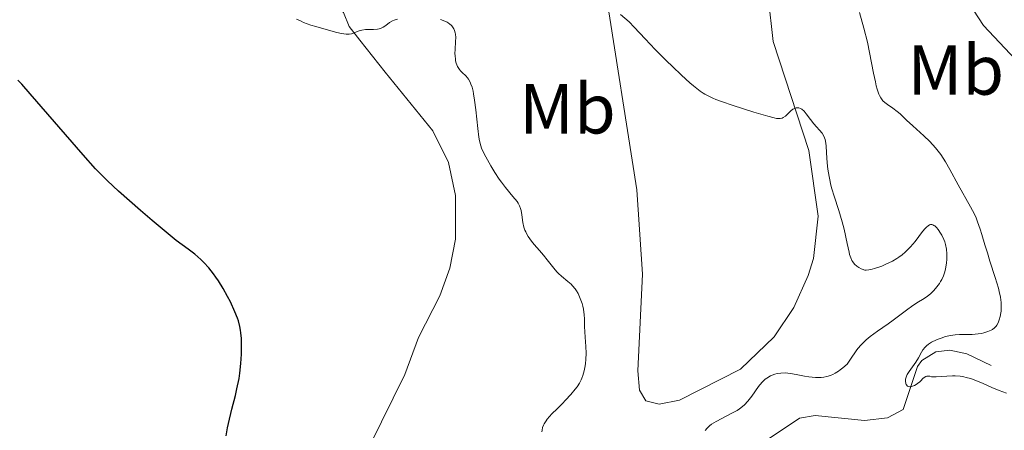
# Model space of a CAD drawing. Units: metres. Extents: x 628068 to 632577, y 4673688 to 4676740.
# Drawn here: x 629107 to 629247, y 4675763 to 4675821 of the extents above; entities that cross this region are included whole.
import ezdxf
from ezdxf.enums import TextEntityAlignment as Align

# ---------------------------------------------------------------- set-up
doc = ezdxf.new("R2010")
doc.units = ezdxf.units.M
doc.header["$MEASUREMENT"] = 0
doc.linetypes.add('DGN Style 3', pattern=[75.75372000000002, 54.10980000000001, -21.64392])
for name, color, linetype, lineweight in [('Carátula', 7, 'Continuous', 0), ('Elementos auxiliares', 7, 'Continuous', 0), ('Entidades rústicas y varios', 7, 'Continuous', 0), ('Hidrografía', 7, 'Continuous', 0), ('Relieve y altimetría', 7, 'Continuous', 0)]:
    doc.layers.add(name, color=color, linetype=linetype, lineweight=lineweight)
doc.styles.add('Style-arialn', font='arialn.shx', dxfattribs={"bigfont": 'arialnbig.shx'})

msp = doc.modelspace()

# ---------------------------------------------------------------- linework, layer by layer
at = {"layer": 'Carátula', "color": 7, "linetype": 'Continuous', "lineweight": 0}
msp.add_3dface([(628122.6099999994, 4673687.670000002), (632576.8399999999, 4673770.300000001), (632521.75, 4676739.800000001), (628067.5199999996, 4676657.170000002)], dxfattribs=at)
at = {"layer": 'Elementos auxiliares', "color": 250, "linetype": 'Continuous', "lineweight": 0}
msp.add_3dface([(628980.129999999, 4674097.629999999), (632419.7699999996, 4674161.440000001), (632376.2600000016, 4676474.59), (628937.75, 4676410.739999998)], dxfattribs=at)
at = {"layer": 'Entidades rústicas y varios', "color": 92, "linetype": 'Continuous', "lineweight": 0}
for points in [[(629213.1900000013, 4675824.199999999, 363.14), (629213.8900000006, 4675817.850000001, 363.14), (629218.9100000001, 4675802.440000001, 365.21), (629220.2600000016, 4675793.129999999, 365.21), (629219.5700000003, 4675787.149999999, 366), (629218.8500000015, 4675784.77, 366.28), (629216.8000000007, 4675780.219999999, 366.53), (629214, 4675776.09, 366.4), (629209.25, 4675771.489999998, 366.17), (629200.620000001, 4675767.120000001, 367.1), (629197.7399999984, 4675766.559999999, 368.12), (629195.8500000015, 4675767.030000001, 368.21), (629194.9800000004, 4675768.550000001, 368.33), (629194.75, 4675771.280000001, 368.43), (629195.370000001, 4675784.960000001, 368.02), (629194.5700000003, 4675796.870000001, 366.94), (629190.120000001, 4675825.399999999, 364.76)], [(629156.8200000003, 4675760.710000001, 373.49), (629161.75, 4675770.77, 372.84), (629163.6700000018, 4675776, 372.3), (629166.7199999988, 4675781.899999999, 372.06), (629168.129999999, 4675785.800000001, 371.84), (629168.9299999997, 4675789.870000001, 371.7), (629168.9299999997, 4675796.09, 371.57), (629167.9299999997, 4675800.73, 371.46), (629165.6999999993, 4675805.219999999, 371.49), (629158.9600000009, 4675813.52, 371.15), (629155.3900000006, 4675818.030000001, 370.03), (629153.8900000006, 4675819.989999998, 369.91), (629153.0599999987, 4675821.969999999, 369.78), (629152.629999999, 4675822.34, 369.75)]]:
    msp.add_polyline3d(points, dxfattribs=at)
at = {"layer": 'Hidrografía', "color": 142, "linetype": 'DGN Style 3', "lineweight": 13}
for points in [[(629250.9600000009, 4675812.280000001, 357.46), (629243.6499999985, 4675820.129999999, 357.46), (629242.2199999988, 4675822.300000001, 357.46), (629239.7600000016, 4675827.02, 357.83), (629239.1400000006, 4675829.449999999, 357.83), (629239.0700000003, 4675832.18, 357.83), (629239.8200000003, 4675834.77, 357.83), (629240.7800000012, 4675837.170000002, 357.46), (629242.5100000016, 4675838.969999999, 357.46), (629249.0199999996, 4675843.469999999, 357.46)], [(629234.2800000012, 4675771.870000001, 360.01), (629234.9100000001, 4675772.710000001, 359.69), (629236.870000001, 4675773.940000001, 359.69), (629238.8500000015, 4675774.170000002, 359.69), (629241.3000000007, 4675773.670000002, 359.69), (629244.7100000009, 4675772.039999999, 359.69)], [(629212.8900000006, 4675761.43, 361.09), (629217.6000000015, 4675764.57, 360.64), (629219.8099999987, 4675764.949999999, 360.48), (629226.8000000007, 4675764.219999999, 360.18), (629230.0300000012, 4675764.620000001, 360.1), (629232.2800000012, 4675765.780000001, 359.9), (629234.2800000012, 4675771.870000001, 360.01)]]:
    msp.add_polyline3d(points, dxfattribs=at)
at = {"layer": 'Relieve y altimetría', "color": 36, "linetype": 'Continuous', "lineweight": 0, "flags": 128}
for points, elevation in [([(629160.7100000009, 4675821.010000002), (629160.2600000016, 4675820.879999999), (629160.0100000016, 4675820.77), (629159.5799999982, 4675820.52), (629159.2899999991, 4675820.300000001), (629158.9100000001, 4675820.010000002), (629158.6900000013, 4675819.870000001), (629158.3200000003, 4675819.710000001), (629158.1099999994, 4675819.649999999), (629157.870000001, 4675819.609999999), (629157.3399999999, 4675819.57), (629156.2100000009, 4675819.530000001), (629155.6799999997, 4675819.469999999), (629155.4499999993, 4675819.41), (629155.0300000012, 4675819.260000002), (629154.5, 4675819.039999999), (629154.2199999988, 4675818.949999999), (629153.8999999985, 4675818.899999999), (629153.7300000004, 4675818.879999999), (629153.4499999993, 4675818.890000001), (629152.8200000003, 4675818.969999999), (629152.129999999, 4675819.120000001), (629150.6400000006, 4675819.539999999), (629149.1799999997, 4675819.960000001), (629148.4699999988, 4675820.18), (629147.4400000013, 4675820.559999999), (629147.1000000015, 4675820.710000001), (629146.4400000013, 4675821.030000001)], 370), ([(629223.9299999997, 4675791.289999999), (629223.6600000001, 4675792.359999999), (629223.1700000018, 4675793.940000001), (629222.4899999984, 4675795.989999998), (629222.1900000013, 4675797.010000002), (629222.0500000007, 4675797.52), (629221.8299999982, 4675798.539999999), (629221.6600000001, 4675799.530000001), (629221.5799999982, 4675800.16), (629221.4600000009, 4675801.34), (629221.4200000018, 4675802.140000001), (629221.379999999, 4675803.059999999), (629221.3399999999, 4675803.469999999), (629221.2399999984, 4675804.010000002), (629221.1600000001, 4675804.25), (629221.0599999987, 4675804.469999999), (629220.7899999991, 4675804.879999999), (629219.6400000006, 4675806.219999999), (629219.1799999997, 4675806.82), (629218.5599999987, 4675807.640000001), (629218.2399999984, 4675807.989999998), (629217.9200000018, 4675808.27), (629217.7600000016, 4675808.379999999), (629217.5199999996, 4675808.469999999), (629217.2800000012, 4675808.489999998), (629217.129999999, 4675808.469999999), (629216.8200000003, 4675808.350000001), (629216.6700000018, 4675808.260000002), (629216.379999999, 4675808.039999999), (629215.6000000015, 4675807.309999999), (629215.3000000007, 4675807.09), (629215.1400000006, 4675807.02), (629214.879999999, 4675806.960000001), (629214.7300000004, 4675806.949999999), (629214.3599999994, 4675806.98), (629214.0199999996, 4675807.050000001), (629213.1000000015, 4675807.280000001), (629211.129999999, 4675807.859999999), (629208.0799999982, 4675808.84), (629206.7199999988, 4675809.309999999), (629205.75, 4675809.670000002), (629205.3299999982, 4675809.84), (629204.75, 4675810.100000001), (629204.2100000009, 4675810.399999999), (629203.9499999993, 4675810.57), (629203.5300000012, 4675810.850000001), (629202.6099999994, 4675811.580000002), (629202.0799999982, 4675812.030000001), (629200.8900000006, 4675813.100000001), (629199.620000001, 4675814.300000001), (629198.7699999996, 4675815.120000001), (629197.1900000013, 4675816.710000001), (629195.7600000016, 4675818.219999999), (629194.2199999988, 4675819.879999999), (629193.4800000004, 4675820.620000001), (629192.2899999991, 4675821.670000002)], 365), ([(629226.6900000013, 4675819.760000002), (629226.0899999999, 4675821.98)], 360), ([(629177.0599999987, 4675795.93), (629176.0199999996, 4675797.18), (629175.4299999997, 4675797.960000001), (629175.129999999, 4675798.399999999), (629174.5100000016, 4675799.330000002), (629173.9200000018, 4675800.289999999), (629173.2300000004, 4675801.52), (629172.9499999993, 4675802.07), (629172.629999999, 4675802.789999999), (629172.5, 4675803.120000001), (629172.3099999987, 4675803.800000001), (629172.2199999988, 4675804.300000001), (629172.0700000003, 4675805.559999999), (629171.8099999987, 4675808.18), (629171.6400000006, 4675809.580000002), (629171.4899999984, 4675810.449999999), (629171.4100000001, 4675810.84), (629171.2699999996, 4675811.379999999), (629171.1099999994, 4675811.830000002), (629171, 4675812.09), (629170.7600000016, 4675812.52), (629170.629999999, 4675812.699999999), (629170.370000001, 4675813), (629169.870000001, 4675813.469999999), (629169.6400000006, 4675813.690000001), (629169.4899999984, 4675813.879999999), (629169.2300000004, 4675814.300000001), (629169.0399999991, 4675814.780000001), (629168.9499999993, 4675815.120000001), (629168.9100000001, 4675815.359999999), (629168.8599999994, 4675815.850000001), (629168.8500000015, 4675816.140000001), (629168.870000001, 4675816.719999999), (629168.9499999993, 4675817.870000001), (629168.9600000009, 4675818.420000002), (629168.9200000018, 4675818.870000001), (629168.879999999, 4675819.080000002), (629168.8000000007, 4675819.390000001), (629168.6700000018, 4675819.670000002), (629168.6000000015, 4675819.800000001), (629168.4200000018, 4675820.050000001), (629168.3099999987, 4675820.170000002), (629168.120000001, 4675820.330000002), (629167.9100000001, 4675820.48), (629167.7600000016, 4675820.580000002), (629167.4100000001, 4675820.739999998), (629166.8099999987, 4675820.949999999)], 370), ([(629236.9400000013, 4675770.420000002), (629236.2800000012, 4675770.399999999), (629236.0300000012, 4675770.5), (629235.870000001, 4675770.530000001), (629235.6000000015, 4675770.510000002), (629235.4800000004, 4675770.469999999), (629235.25, 4675770.34), (629235.0399999991, 4675770.16), (629234.7600000016, 4675769.870000001), (629234.6099999994, 4675769.73), (629234.2800000012, 4675769.460000001), (629234.1099999994, 4675769.350000001), (629233.8500000015, 4675769.199999999), (629233.4699999988, 4675769.050000001), (629233.2300000004, 4675769.02), (629232.9800000004, 4675769.050000001), (629232.8599999994, 4675769.120000001), (629232.6900000013, 4675769.350000001), (629232.6400000006, 4675769.489999998), (629232.6000000015, 4675769.809999999), (629232.620000001, 4675770.080000002), (629232.6900000013, 4675770.370000001), (629232.7399999984, 4675770.510000002), (629232.8399999999, 4675770.73), (629233.1000000015, 4675771.18), (629234.0399999991, 4675772.5), (629234.4299999997, 4675773.129999999), (629234.8500000015, 4675773.899999999), (629235.0599999987, 4675774.23), (629235.370000001, 4675774.629999999), (629235.5500000007, 4675774.800000001), (629235.870000001, 4675775.050000001), (629236.2600000016, 4675775.300000001), (629236.4899999984, 4675775.420000002), (629237.2199999988, 4675775.75), (629237.629999999, 4675775.899999999), (629238.2800000012, 4675776.109999999), (629238.9499999993, 4675776.27), (629239.2800000012, 4675776.330000002), (629239.6099999994, 4675776.370000001), (629240.2600000016, 4675776.399999999), (629241.4699999988, 4675776.399999999), (629242.0500000007, 4675776.399999999), (629242.8599999994, 4675776.48), (629243.370000001, 4675776.57), (629243.6799999997, 4675776.649999999), (629244.2399999984, 4675776.82), (629244.7100000009, 4675777.02), (629244.9100000001, 4675777.129999999), (629245.1799999997, 4675777.330000002), (629245.4100000001, 4675777.580000002), (629245.5100000016, 4675777.73), (629245.6900000013, 4675778.039999999), (629245.7600000016, 4675778.210000001), (629245.870000001, 4675778.48), (629246, 4675778.949999999), (629246.0899999999, 4675779.460000001), (629246.120000001, 4675779.73), (629246.1499999985, 4675780.25), (629246.1400000006, 4675780.52), (629246.120000001, 4675780.949999999), (629246.0199999996, 4675781.670000002), (629245.8599999994, 4675782.489999998), (629245.7399999984, 4675782.940000001), (629245.2899999991, 4675784.469999999), (629244.5500000007, 4675786.760000002), (629244.1799999997, 4675787.940000001), (629243.8399999999, 4675789.080000002), (629243.4100000001, 4675790.57), (629243.1799999997, 4675791.289999999), (629242.7899999991, 4675792.359999999), (629242.5799999982, 4675792.890000001), (629242.3399999999, 4675793.41), (629241.8200000003, 4675794.449999999), (629240.0599999987, 4675797.59), (629238.8900000006, 4675799.760000002), (629238.2699999996, 4675800.84), (629237.6000000015, 4675801.859999999), (629237.2300000004, 4675802.359999999), (629236.8399999999, 4675802.830000002), (629236.0199999996, 4675803.719999999), (629235.1700000018, 4675804.530000001), (629233.620000001, 4675805.920000002), (629232.7399999984, 4675806.739999998), (629231.8399999999, 4675807.609999999), (629231.4400000013, 4675807.960000001), (629230.8200000003, 4675808.41), (629230.0399999991, 4675808.949999999), (629229.6799999997, 4675809.219999999), (629229.4100000001, 4675809.469999999), (629229.2800000012, 4675809.620000001), (629229.1000000015, 4675809.879999999), (629228.9200000018, 4675810.199999999), (629228.8399999999, 4675810.399999999), (629228.5899999999, 4675811.120000001), (629228.4699999988, 4675811.59), (629228.3399999999, 4675812.129999999), (629228.0799999982, 4675813.379999999), (629227.5100000016, 4675816.300000001), (629227.1999999993, 4675817.760000002), (629226.6900000013, 4675819.760000002)], 360), ([(629181.1499999985, 4675762.649999999), (629181.1799999997, 4675762.890000001), (629181.25, 4675763.239999998), (629181.379999999, 4675763.57), (629181.4800000004, 4675763.789999999), (629181.7399999984, 4675764.210000001), (629181.8900000006, 4675764.420000002), (629182.2100000009, 4675764.809999999), (629182.5700000003, 4675765.18), (629183.3000000007, 4675765.899999999), (629184.0500000007, 4675766.640000001), (629184.5, 4675767.100000001), (629185.2699999996, 4675767.940000001), (629185.879999999, 4675768.670000002), (629186.129999999, 4675769.02), (629186.4600000009, 4675769.52), (629186.6999999993, 4675769.989999998), (629186.8000000007, 4675770.239999998), (629186.9400000013, 4675770.629999999), (629187.129999999, 4675771.289999999), (629187.2600000016, 4675771.960000001), (629187.3200000003, 4675772.32), (629187.379999999, 4675772.890000001), (629187.4100000001, 4675773.780000001), (629187.379999999, 4675774.710000001), (629187.2699999996, 4675776.039999999), (629187.2300000004, 4675776.780000001), (629187.1999999993, 4675777.559999999), (629187.1600000001, 4675778.640000001), (629187.120000001, 4675779.190000001), (629187.0199999996, 4675780.010000002), (629186.9400000013, 4675780.399999999), (629186.8399999999, 4675780.789999999), (629186.5899999999, 4675781.52), (629186.2699999996, 4675782.190000001), (629186.0300000012, 4675782.600000001), (629185.8599999994, 4675782.850000001), (629185.5, 4675783.300000001), (629185.2800000012, 4675783.52), (629184.8399999999, 4675783.920000002), (629183.9200000018, 4675784.640000001), (629183.4800000004, 4675785.050000001), (629183.2600000016, 4675785.280000001), (629182.8200000003, 4675785.800000001), (629181.8999999985, 4675786.989999998), (629181.3900000006, 4675787.640000001), (629180.8200000003, 4675788.289999999), (629180.0599999987, 4675789.16), (629179.6999999993, 4675789.609999999), (629179.2199999988, 4675790.27), (629179.0199999996, 4675790.600000001), (629178.8599999994, 4675790.940000001), (629178.7600000016, 4675791.16), (629178.620000001, 4675791.600000001), (629178.4699999988, 4675792.23), (629178.3099999987, 4675793.350000001), (629178.2100000009, 4675793.940000001), (629178.1400000006, 4675794.210000001), (629178, 4675794.59), (629177.7800000012, 4675794.989999998), (629177.6400000006, 4675795.199999999), (629177.0599999987, 4675795.93)], 370), ([(629212.3599999994, 4675769.73), (629212.7399999984, 4675770.07), (629212.9899999984, 4675770.25), (629213.5199999996, 4675770.539999999), (629214.1000000015, 4675770.780000001), (629214.4299999997, 4675770.870000001), (629214.9699999988, 4675770.949999999), (629215.5899999999, 4675770.969999999), (629215.9400000013, 4675770.940000001), (629216.3099999987, 4675770.890000001), (629217.129999999, 4675770.75), (629218.3200000003, 4675770.52), (629218.9400000013, 4675770.420000002), (629219.8500000015, 4675770.32), (629220.379999999, 4675770.309999999), (629220.6499999985, 4675770.32), (629221.0500000007, 4675770.359999999), (629221.4600000009, 4675770.449999999), (629221.6600000001, 4675770.510000002), (629222.0899999999, 4675770.66), (629222.3099999987, 4675770.760000002), (629222.6400000006, 4675770.940000001), (629223.1099999994, 4675771.23), (629223.3599999994, 4675771.399999999), (629223.7399999984, 4675771.690000001), (629224.3399999999, 4675772.210000001), (629224.8099999987, 4675772.940000001), (629225.6099999994, 4675774.09), (629225.8500000015, 4675774.41), (629226.3099999987, 4675774.940000001), (629226.7300000004, 4675775.390000001), (629227.0199999996, 4675775.649999999), (629227.5899999999, 4675776.120000001), (629228.6600000001, 4675776.899999999), (629230.1499999985, 4675777.920000002), (629230.8599999994, 4675778.420000002), (629231.8099999987, 4675779.140000001), (629232.9200000018, 4675780.010000002), (629233.4499999993, 4675780.379999999), (629234.2199999988, 4675780.870000001), (629235.2300000004, 4675781.48), (629235.7100000009, 4675781.82), (629236.129999999, 4675782.170000002), (629236.3399999999, 4675782.359999999), (629236.629999999, 4675782.649999999), (629237.0399999991, 4675783.129999999), (629237.4100000001, 4675783.640000001), (629237.5700000003, 4675783.91), (629237.7199999988, 4675784.170000002), (629237.9699999988, 4675784.719999999), (629238.1700000018, 4675785.289999999), (629238.2699999996, 4675785.68), (629238.4100000001, 4675786.5), (629238.4600000009, 4675787.07), (629238.4699999988, 4675787.359999999), (629238.4600000009, 4675787.800000001), (629238.3999999985, 4675788.48), (629238.2600000016, 4675789.16), (629238.1600000001, 4675789.5), (629238.0300000012, 4675789.830000002), (629237.7199999988, 4675790.48), (629237.5700000003, 4675790.75), (629237.2399999984, 4675791.239999998), (629236.9899999984, 4675791.530000001), (629236.75, 4675791.760000002), (629236.620000001, 4675791.84), (629236.4499999993, 4675791.93), (629236.3399999999, 4675791.960000001), (629236.120000001, 4675791.949999999), (629236.0100000016, 4675791.920000002), (629235.7899999991, 4675791.789999999), (629235.5500000007, 4675791.59), (629235.379999999, 4675791.41), (629235.0100000016, 4675790.960000001), (629233.9499999993, 4675789.57), (629233.2899999991, 4675788.800000001), (629232.7899999991, 4675788.289999999), (629232.5300000012, 4675788.039999999), (629232.1099999994, 4675787.690000001), (629231.6700000018, 4675787.370000001), (629231.370000001, 4675787.170000002), (629230.75, 4675786.800000001), (629229.8200000003, 4675786.34), (629229.2300000004, 4675786.09), (629228.1999999993, 4675785.73), (629227.8999999985, 4675785.649999999), (629227.3999999985, 4675785.539999999), (629227.0300000012, 4675785.510000002), (629226.8299999982, 4675785.530000001), (629226.4899999984, 4675785.629999999), (629226.3200000003, 4675785.710000001), (629225.9800000004, 4675785.899999999), (629225.7300000004, 4675786.080000002), (629225.3900000006, 4675786.370000001), (629225.129999999, 4675786.68), (629225.0199999996, 4675786.870000001), (629224.8500000015, 4675787.239999998), (629224.6900000013, 4675787.739999998), (629224.6099999994, 4675788.059999999), (629224.3599999994, 4675789.27), (629223.9299999997, 4675791.289999999)], 365), ([(629204.25, 4675762.830000002), (629204.5300000012, 4675763.18), (629204.8900000006, 4675763.5), (629205.1700000018, 4675763.710000001), (629205.8200000003, 4675764.109999999), (629208.0500000007, 4675765.260000002), (629208.7600000016, 4675765.670000002), (629209.0899999999, 4675765.890000001), (629209.5399999991, 4675766.23), (629209.8099999987, 4675766.469999999), (629210.2899999991, 4675766.960000001), (629210.5, 4675767.210000001), (629210.879999999, 4675767.699999999), (629211.7800000012, 4675769.030000001), (629211.9800000004, 4675769.289999999), (629212.3599999994, 4675769.73)], 365), ([(629246.9100000001, 4675768.120000001), (629245.8500000015, 4675768.5), (629244.8099999987, 4675768.93), (629243.4899999984, 4675769.5), (629242.8900000006, 4675769.760000002), (629241.8399999999, 4675770.16), (629241.3599999994, 4675770.300000001), (629240.6700000018, 4675770.460000001), (629240.3299999982, 4675770.510000002), (629239.620000001, 4675770.559999999), (629239.25, 4675770.559999999), (629238.4699999988, 4675770.530000001), (629236.9400000013, 4675770.420000002)], 360)]:
    msp.add_lwpolyline(points, dxfattribs=dict(at, elevation=elevation))
at = {"layer": 'Relieve y altimetría', "color": 36, "linetype": 'Continuous', "lineweight": 30, "elevation": 375, "flags": 128}
for points in [[(629138.5700000003, 4675772.309999999), (629138.6499999985, 4675773.609999999), (629138.6600000001, 4675774.41), (629138.629999999, 4675775.84), (629138.5599999987, 4675776.640000001), (629138.5100000016, 4675777.010000002), (629138.4200000018, 4675777.539999999), (629138.2100000009, 4675778.330000002), (629138.0700000003, 4675778.73), (629137.7199999988, 4675779.620000001), (629137.0700000003, 4675781.02), (629136.6799999997, 4675781.77), (629136.0500000007, 4675782.91), (629135.379999999, 4675784.010000002), (629135.0399999991, 4675784.52), (629134.6900000013, 4675785), (629134.0100000016, 4675785.850000001), (629133.3399999999, 4675786.580000002), (629132.8999999985, 4675787.010000002), (629132.0399999991, 4675787.75), (629131.0799999982, 4675788.48), (629129.4200000018, 4675789.719999999), (629128.2600000016, 4675790.640000001), (629126.0100000016, 4675792.52), (629124.3399999999, 4675793.949999999), (629121.2399999984, 4675796.699999999), (629119.6900000013, 4675798.129999999), (629119.0100000016, 4675798.789999999), (629118.0100000016, 4675799.830000002), (629116.2300000004, 4675801.809999999), (629108.7600000016, 4675810.460000001), (629107.5599999987, 4675811.800000001), (629107.0100000016, 4675812.379999999)], [(629136.4699999988, 4675762.09), (629136.6700000018, 4675763.219999999), (629136.8000000007, 4675763.830000002), (629137.2899999991, 4675765.84), (629137.7800000012, 4675767.760000002), (629138.0100000016, 4675768.739999998), (629138.3000000007, 4675770.199999999), (629138.4100000001, 4675770.920000002), (629138.5700000003, 4675772.309999999)]]:
    msp.add_lwpolyline(points, dxfattribs=at)

# ---------------------------------------------------------------- texts
at = {"layer": 'Entidades rústicas y varios', "color": 92, "linetype": 'Continuous', "lineweight": 0, "style": 'Style-arialn'}
for p in [(629239.7148759663, 4675813.830010001, 358.54), (629184.764875967, 4675808.340009999, 367.39)]:
    msp.add_text('Mb', height=7.000020000000001, dxfattribs=at).set_placement(p, align=Align.MIDDLE_CENTER)

doc.saveas('drawing.dxf')
